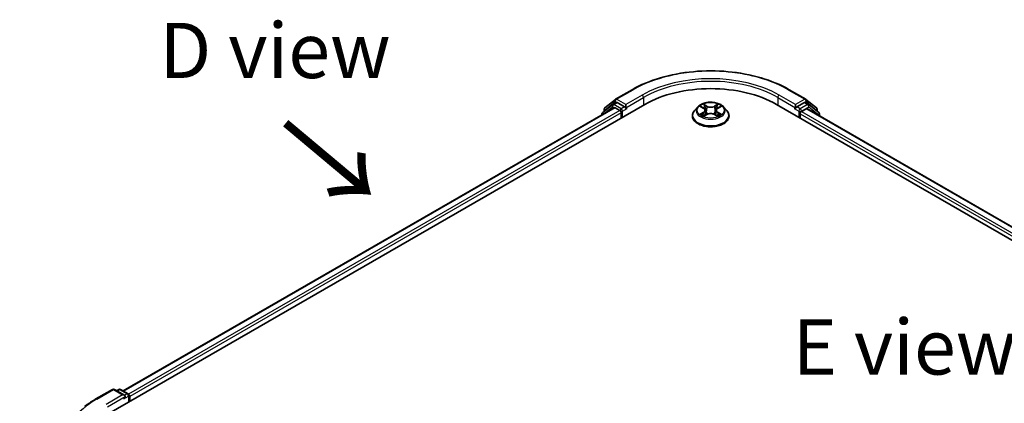
# Model space of a CAD drawing. Units: millimetres. Extents: x 36 to 6157, y 20 to 1004.
# Drawn here: x 110 to 222, y 515 to 558 of the extents above; entities that cross this region are included whole.
import ezdxf

# ---------------------------------------------------------------- set-up
doc = ezdxf.new("R2010")
doc.units = ezdxf.units.MM
doc.header["$LTSCALE"] = 2.5
doc.layers.get('Defpoints').update_dxf_attribs({"lineweight": 25})
for name, color, linetype, lineweight in [('Dimension (ISO)', 7, 'Continuous', 18), ('Symbol (ISO)', 7, 'Continuous', 18), ('Visible (ISO)', 7, 'Continuous', 35), ('Visible Narrow (ISO)', 7, 'Continuous', 25)]:
    doc.layers.add(name, color=color, linetype=linetype, lineweight=lineweight)
doc.styles.add('Note Text (TK)', font='MS PGothic.ttf')
doc.dimstyles.new('Default - Method 1b (TK)', dxfattribs={"dimscale": 2.5, "dimtxt": 2.5, "dimasz": 2.5, "dimexe": 1, "dimexo": 1.5, "dimgap": 1, "dimtad": 1, "dimrnd": 1e-08, "dimdsep": 46, "dimtxsty": 'Note Text (TK)', "dimcen": 0.09, "dimdle": 5, "dimclrd": 100, "dimclre": 100, "dimclrt": 7, "dimadec": 1, "dimazin": 1, "dimtfac": 1, "dimtmove": 0, "dimatfit": 3, "dimfxl": 1, "dimtolj": 1, "dimlwd": -1, "dimlwe": -1, "dimarcsym": 0})

# ---------------------------------------------------------------- blocks, each defined once
blk = doc.blocks.new('*D23')
at = {"layer": 'Defpoints', "color": 0}
for p in [(88.04, 523.38), (119.19, 505.4), (119.19, 466.91)]:
    blk.add_point(p, dxfattribs=at)
at = {"layer": 'Dimension (ISO)', "color": 100}
for p, q in [((115.44, 507.56), (85.54, 524.83)), ((88.04, 491.14), (88.04, 517.13)), ((115.44, 469.07), (85.54, 486.33))]:
    blk.add_line(p, q, dxfattribs=at)
for points in [[(87, 517.13), (89.08, 517.13), (88.04, 523.38)], [(87, 491.14), (89.08, 491.14), (88.04, 484.89)]]:
    blk.add_solid(points, dxfattribs=at)
at = {"layer": 'Dimension (ISO)', "color": 7, "insert": (82.99, 499.98), "char_height": 6.25, "attachment_point": 4, "rotation": 90, "style": 'Note Text (TK)'}
blk.add_mtext('\\A1;{\\Q30.000;\\W0.816;\\H0.816x;66}', dxfattribs=at)

msp = doc.modelspace()

# ---------------------------------------------------------------- linework, layer by layer
at = {"layer": 'Visible (ISO)'}
for p, q in [((177.8215, 549.4479), (179.6903, 550.5268)), ((197.4403, 550.5268), (199.3091, 549.4479)), ((120.5316, 513.8732), (181.1407, 548.8659)), ((177.4914, 548.8455), (176.3593, 547.9305)), ((176.6118, 548.4734), (177.794, 549.429)), ((177.5189, 548.8644), (177.8725, 549.0685)), ((178.8174, 548.5743), (177.9796, 549.0579)), ((178.9689, 548.4868), (178.9689, 548.8367)), ((195.9899, 548.8659), (302.056, 487.6286)), ((198.1618, 548.8367), (198.1618, 548.4868)), ((199.151, 549.0579), (198.3133, 548.5743)), ((199.6117, 548.8644), (199.2582, 549.0685)), ((199.3367, 549.429), (200.5188, 548.4734)), ((200.7714, 547.9305), (199.6393, 548.8455)), ((177.67, 548.4856), (122.1683, 516.4416)), ((176.2797, 547.7638), (176.2797, 547.6829)), ((176.5323, 548.0703), (176.5323, 548.3068)), ((177.7772, 548.475), (178.3123, 548.166)), ((178.4638, 547.9036), (178.4638, 547.3204)), ((179.0066, 548.3925), (179.0133, 548.3887)), ((186.4939, 547.5536), (186.4939, 547.5774)), ((187.1005, 548.5798), (186.7462, 548.1845)), ((187.4475, 548.6232), (187.7517, 548.4414)), ((187.8074, 547.5403), (188.1241, 547.7169)), ((187.9389, 548.1916), (187.9975, 547.6463)), ((189.0066, 547.7169), (189.3233, 547.5403)), ((189.1917, 548.1916), (189.1332, 547.6463)), ((189.379, 548.4414), (189.6831, 548.6232)), ((190.0302, 548.5798), (190.3845, 548.1845)), ((190.6368, 547.5536), (190.6368, 547.5774)), ((198.1174, 548.3887), (198.124, 548.3925)), ((198.6669, 547.3204), (198.6669, 547.7869)), ((198.8184, 548.0494), (199.3772, 548.372)), ((199.4486, 548.3791), (300.321, 490.1404)), ((200.5984, 548.3068), (200.5984, 548.0703)), ((200.8509, 547.5694), (200.8509, 547.7638)), ((119.0812, 515.5341), (120.9499, 516.6131)), ((122.3116, 515.9506), (121.1642, 516.6131)), ((121.6575, 516.6128), (121.4111, 516.4705)), ((121.8718, 516.6128), (122.7095, 516.1291)), ((122.8167, 515.9436), (122.8167, 515.1925)), ((122.9054, 515.2437), (122.9054, 515.8269))]:
    msp.add_line(p, q, dxfattribs=at)
for centre, start, end in [((177.6261, 548.6788), 120, 128.948276), ((177.9287, 549.2623), 120, 128.948276), ((199.202, 549.2623), 51.051724, 60), ((199.5046, 548.6788), 51.051724, 60), ((176.494, 547.7638), 128.948276, 180), ((176.7465, 548.3068), 128.948276, 180), ((200.3841, 548.3068), 0, 51.051724), ((200.6367, 547.7638), 0, 51.051724), ((121.0571, 516.4275), 60, 120), ((121.7646, 516.4272), 60, 120), ((122.6024, 515.9436), 0, 60)]:
    msp.add_arc(centre, 0.2143, start, end, dxfattribs=at)
for centre, major_axis, start_param, end_param in [((188.5653, 544.5793), (10.5, 0), 0.78539816, 2.35619449), ((177.9796, 548.883), (-0.1071, 0.1856), 5.49778714, 6.28318531), ((199.151, 548.883), (0.1071, 0.1856), 0, 0.78539816), ((177.7772, 548.3), (-0.1071, 0.1856), 5.49778714, 6.28318531), ((178.3123, 547.991), (0.1071, -0.1856), 0.78539816, 2.35619449), ((179.1204, 548.5743), (-0.1071, -0.1856), 5.49778714, 7.06858347), ((198.0103, 548.5743), (0.1071, -0.1856), 5.49778714, 7.06858347), ((198.8184, 547.8744), (0.1071, 0.1856), 0.78539816, 2.35619449), ((199.3772, 548.2553), (0.0714, 0.1237), 0, 0.78539816), ((122.0973, 515.8269), (0.303, 0), 0, 1.57079633), ((122.2488, 515.7394), (-0.1071, -0.1856), 0.78539816, 2.35619449), ((122.7539, 515.9144), (-0.1071, 0.1856), 3.92699082, 5.41642157)]:
    msp.add_ellipse(centre, major_axis=major_axis, ratio=0.57735027, start_param=start_param, end_param=end_param, dxfattribs=at)
for points, knots in [([(179.6903, 550.5268), (180.6253, 551.0666), (181.7042, 551.5188), (184.0469, 552.2079), (185.3105, 552.4448), (187.9017, 552.6818), (189.229, 552.6818), (191.8202, 552.4448), (193.0837, 552.2079), (195.4265, 551.5188), (196.5053, 551.0666), (197.4403, 550.5268)], [3.14159265, 3.14159265, 3.14159265, 3.14159265, 3.45575192, 3.45575192, 3.76991118, 3.76991118, 4.08407045, 4.08407045, 4.39822972, 4.39822972, 4.71238898, 4.71238898, 4.71238898, 4.71238898]), ([(190.0302, 548.5798), (189.9425, 548.6776), (189.8312, 548.7634), (189.5686, 548.9111), (189.4156, 548.9718), (189.0872, 549.0606), (188.912, 549.0886), (188.5567, 549.1102), (188.3768, 549.1038), (188.0286, 549.0575), (187.8605, 549.0175), (187.5515, 548.906), (187.4107, 548.8344), (187.2195, 548.6975), (187.1553, 548.641), (187.1005, 548.5798)], [1.26296478, 1.26296478, 1.26296478, 1.26296478, 1.5839777, 1.5839777, 1.9184063, 1.9184063, 2.25148375, 2.25148375, 2.58279719, 2.58279719, 2.9145331, 2.9145331, 3.24851107, 3.24851107, 3.4494242, 3.4494242, 3.4494242, 3.4494242]), ([(187.5175, 548.5814), (187.4749, 548.6297), (187.41, 548.6573), (187.3479, 548.6709), (187.3472, 548.671), (187.3465, 548.6712)], [0.0019022161, 0.0019022161, 0.0019022161, 0.0019022161, 0.0320559737, 0.0320559737, 0.0323943032, 0.0323943032, 0.0323943032, 0.0323943032]), ([(187.3465, 548.6712), (187.3471, 548.6709), (187.3478, 548.6707), (187.3541, 548.6683), (187.3599, 548.666), (187.3656, 548.6636)], [-0.03239430317, -0.03239430317, -0.03239430317, -0.03239430317, -0.03205597372, -0.03205597372, -0.02897275834, -0.02897275834, -0.02897275834, -0.02897275834]), ([(187.743, 548.897), (187.7427, 548.8973), (187.7424, 548.8975), (187.7417, 548.8981), (187.7413, 548.8985), (187.7409, 548.8989)], [-0.000230599076, -0.000230599076, -0.000230599076, -0.000230599076, 0, 0, 0.000338329447, 0.000338329447, 0.000338329447, 0.000338329447]), ([(187.7409, 548.8989), (187.7412, 548.8985), (187.7414, 548.8981), (187.7418, 548.8974), (187.742, 548.8971), (187.7422, 548.8968)], [-0.000338329447, -0.000338329447, -0.000338329447, -0.000338329447, 0, 0, 0.000241517914, 0.000241517914, 0.000241517914, 0.000241517914]), ([(189.3018, 548.7473), (189.3419, 548.8027), (189.3647, 548.8597), (189.3892, 548.8981), (189.3895, 548.8985), (189.3898, 548.8989)], [0, 0, 0, 0, 0.0320559737, 0.0320559737, 0.0323943032, 0.0323943032, 0.0323943032, 0.0323943032]), ([(189.3898, 548.8989), (189.3893, 548.8985), (189.3889, 548.8981), (189.3848, 548.8945), (189.381, 548.891), (189.3773, 548.8875)], [-0.03239430317, -0.03239430317, -0.03239430317, -0.03239430317, -0.03205597372, -0.03205597372, -0.02897275834, -0.02897275834, -0.02897275834, -0.02897275834]), ([(189.7842, 548.6712), (189.7835, 548.671), (189.7828, 548.6709), (189.7816, 548.6706), (189.7811, 548.6705), (189.7806, 548.6704)], [-0.000338329447, -0.000338329447, -0.000338329447, -0.000338329447, 0, 0, 0.000241517914, 0.000241517914, 0.000241517914, 0.000241517914]), ([(189.781, 548.67), (189.7814, 548.6701), (189.7818, 548.6703), (189.7829, 548.6707), (189.7835, 548.6709), (189.7842, 548.6712)], [-0.000230599076, -0.000230599076, -0.000230599076, -0.000230599076, 0, 0, 0.000338329447, 0.000338329447, 0.000338329447, 0.000338329447]), ([(178.8174, 548.5743), (178.8365, 548.5632), (178.8568, 548.5469), (178.8954, 548.508), (178.9138, 548.4856), (178.9402, 548.4542), (178.9499, 548.4427), (178.9693, 548.4219), (178.979, 548.4126), (178.9942, 548.4005), (179.0003, 548.3961), (179.0066, 548.3925)], [0.1851472285, 0.1851472285, 0.1851472285, 0.1851472285, 0.1965284229, 0.1965284229, 0.2079096173, 0.2079096173, 0.2138595936, 0.2138595936, 0.2198095698, 0.2198095698, 0.2238749427, 0.2238749427, 0.2238749427, 0.2238749427]), ([(186.7462, 548.1845), (186.7142, 548.1489), (186.685, 548.1121), (186.6321, 548.0362), (186.6086, 547.9971), (186.5677, 547.917), (186.5504, 547.8759), (186.5224, 547.7924), (186.5117, 547.7499), (186.4975, 547.664), (186.4939, 547.6207), (186.4939, 547.5774)], [3.449424205, 3.449424205, 3.449424205, 3.449424205, 3.544937527, 3.544937527, 3.64045085, 3.64045085, 3.735964172, 3.735964172, 3.831477495, 3.831477495, 3.926990817, 3.926990817, 3.926990817, 3.926990817]), ([(186.4939, 547.5536), (186.4939, 547.4259), (186.5275, 547.2985), (186.6582, 547.0545), (186.7574, 546.9383), (187.0136, 546.7276), (187.1727, 546.634), (187.5327, 546.4811), (187.7336, 546.4221), (188.1562, 546.3444), (188.3777, 546.3256), (188.8193, 546.3297), (189.0393, 546.3526), (189.4567, 546.4381), (189.6539, 546.5006), (190.006, 546.6602), (190.1608, 546.7573), (190.4106, 546.9776), (190.5059, 547.1008), (190.6124, 547.3359), (190.6368, 547.4447), (190.6368, 547.5536)], [3.92699082, 3.92699082, 3.92699082, 3.92699082, 4.2267014, 4.2267014, 4.53911238, 4.53911238, 4.86360542, 4.86360542, 5.18933336, 5.18933336, 5.51408383, 5.51408383, 5.83843868, 5.83843868, 6.16327278, 6.16327278, 6.48907018, 6.48907018, 6.81298523, 6.81298523, 7.06858347, 7.06858347, 7.06858347, 7.06858347]), ([(187.3497, 547.7204), (187.3492, 547.7202), (187.3488, 547.7201), (187.3478, 547.7197), (187.3471, 547.7194), (187.3465, 547.7192)], [-0.000230599076, -0.000230599076, -0.000230599076, -0.000230599076, 0, 0, 0.000338329447, 0.000338329447, 0.000338329447, 0.000338329447]), ([(187.3465, 547.7192), (187.3472, 547.7193), (187.3479, 547.7195), (187.3491, 547.7197), (187.3495, 547.7198), (187.35, 547.7199)], [-0.000338329447, -0.000338329447, -0.000338329447, -0.000338329447, 0, 0, 0.000241517914, 0.000241517914, 0.000241517914, 0.000241517914]), ([(187.5855, 547.6932), (187.5985, 547.6825), (187.6124, 547.6717), (187.6424, 547.6502), (187.6585, 547.6394), (187.6925, 547.6183), (187.7106, 547.6078), (187.7485, 547.5873), (187.7684, 547.5773), (187.8012, 547.5619), (187.8136, 547.5563), (187.8263, 547.5508)], [4.534916607, 4.534916607, 4.534916607, 4.534916607, 4.605062038, 4.605062038, 4.675207469, 4.675207469, 4.7453529, 4.7453529, 4.815498331, 4.815498331, 4.856375894, 4.856375894, 4.856375894, 4.856375894]), ([(187.82, 547.5473), (187.7853, 547.5495), (187.7641, 547.5273), (187.7414, 547.4923), (187.7412, 547.4919), (187.7409, 547.4915)], [0.0024310368, 0.0024310368, 0.0024310368, 0.0024310368, 0.0320559737, 0.0320559737, 0.0323943032, 0.0323943032, 0.0323943032, 0.0323943032]), ([(187.9389, 548.1916), (187.9368, 548.211), (187.9324, 548.2303), (187.919, 548.2678), (187.9101, 548.2861), (187.8882, 548.3214), (187.8752, 548.3383), (187.8457, 548.3707), (187.8291, 548.386), (187.7927, 548.415), (187.7729, 548.4287), (187.7517, 548.4414)], [0.847301519, 0.847301519, 0.847301519, 0.847301519, 0.988509822, 0.988509822, 1.129718125, 1.129718125, 1.270926428, 1.270926428, 1.412134731, 1.412134731, 1.553343034, 1.553343034, 1.553343034, 1.553343034]), ([(189.0066, 547.7169), (188.9589, 547.7434), (188.9047, 547.7654), (188.7882, 547.7988), (188.7257, 547.8102), (188.598, 547.8217), (188.5327, 547.8217), (188.4049, 547.8102), (188.3425, 547.7988), (188.2259, 547.7654), (188.1718, 547.7434), (188.1241, 547.7169)], [1.58824962, 1.58824962, 1.58824962, 1.58824962, 1.89542757, 1.89542757, 2.20260552, 2.20260552, 2.50978346, 2.50978346, 2.81696141, 2.81696141, 3.12413936, 3.12413936, 3.12413936, 3.12413936]), ([(189.379, 548.4414), (189.3578, 548.4287), (189.338, 548.415), (189.3016, 548.386), (189.285, 548.3707), (189.2555, 548.3383), (189.2425, 548.3214), (189.2206, 548.2861), (189.2117, 548.2678), (189.1983, 548.2303), (189.1938, 548.211), (189.1917, 548.1916)], [3.159045946, 3.159045946, 3.159045946, 3.159045946, 3.300254249, 3.300254249, 3.441462552, 3.441462552, 3.582670855, 3.582670855, 3.723879158, 3.723879158, 3.865087461, 3.865087461, 3.865087461, 3.865087461]), ([(189.3044, 547.5508), (189.317, 547.5563), (189.3294, 547.5619), (189.3623, 547.5773), (189.3822, 547.5873), (189.4201, 547.6078), (189.4381, 547.6183), (189.4722, 547.6394), (189.4882, 547.6502), (189.5182, 547.6717), (189.5322, 547.6825), (189.5451, 547.6932)], [6.139198394, 6.139198394, 6.139198394, 6.139198394, 6.180075957, 6.180075957, 6.250221388, 6.250221388, 6.320366819, 6.320366819, 6.390512249, 6.390512249, 6.46065768, 6.46065768, 6.46065768, 6.46065768]), ([(189.6054, 547.7216), (189.6475, 547.7295), (189.7168, 547.7334), (189.7828, 547.7195), (189.7835, 547.7193), (189.7842, 547.7192)], [0, 0, 0, 0, 0.0320559737, 0.0320559737, 0.0323943032, 0.0323943032, 0.0323943032, 0.0323943032]), ([(189.7842, 547.7192), (189.7835, 547.7194), (189.7829, 547.7197), (189.7765, 547.7221), (189.7708, 547.7241), (189.765, 547.7261)], [-0.03239430317, -0.03239430317, -0.03239430317, -0.03239430317, -0.03205597372, -0.03205597372, -0.02897275834, -0.02897275834, -0.02897275834, -0.02897275834]), ([(190.6368, 547.5774), (190.6368, 547.6207), (190.6332, 547.664), (190.6189, 547.7499), (190.6083, 547.7924), (190.5803, 547.8759), (190.563, 547.917), (190.5221, 547.9971), (190.4985, 548.0362), (190.4457, 548.1121), (190.4164, 548.1489), (190.3845, 548.1845)], [0.785398163, 0.785398163, 0.785398163, 0.785398163, 0.880911486, 0.880911486, 0.976424808, 0.976424808, 1.071938131, 1.071938131, 1.167451453, 1.167451453, 1.262964775, 1.262964775, 1.262964775, 1.262964775]), ([(198.124, 548.3925), (198.1303, 548.3961), (198.1365, 548.4005), (198.1516, 548.4126), (198.1613, 548.4219), (198.1807, 548.4427), (198.1905, 548.4542), (198.2168, 548.4856), (198.2353, 548.508), (198.2739, 548.5469), (198.2941, 548.5632), (198.3133, 548.5743)], [0.0229880286, 0.0229880286, 0.0229880286, 0.0229880286, 0.0270534015, 0.0270534015, 0.0330033777, 0.0330033777, 0.038953354, 0.038953354, 0.0503345484, 0.0503345484, 0.0617157428, 0.0617157428, 0.0617157428, 0.0617157428]), ([(187.7409, 547.4915), (187.7413, 547.4918), (187.7417, 547.4922), (187.7459, 547.4959), (187.7496, 547.4991), (187.7534, 547.5022)], [-0.03239430317, -0.03239430317, -0.03239430317, -0.03239430317, -0.03205597372, -0.03205597372, -0.02897275834, -0.02897275834, -0.02897275834, -0.02897275834]), ([(189.3877, 547.4933), (189.388, 547.4931), (189.3882, 547.4928), (189.3889, 547.4922), (189.3893, 547.4918), (189.3898, 547.4915)], [-0.000230599076, -0.000230599076, -0.000230599076, -0.000230599076, 0, 0, 0.000338329447, 0.000338329447, 0.000338329447, 0.000338329447]), ([(189.3898, 547.4915), (189.3895, 547.4919), (189.3892, 547.4923), (189.3888, 547.493), (189.3886, 547.4932), (189.3884, 547.4935)], [-0.000338329447, -0.000338329447, -0.000338329447, -0.000338329447, 0, 0, 0.000241517914, 0.000241517914, 0.000241517914, 0.000241517914]), ([(117.8049, 514.6729), (117.8823, 514.7341), (117.9613, 514.7947), (118.1225, 514.9143), (118.2046, 514.9733), (118.3719, 515.0898), (118.4571, 515.1473), (118.6304, 515.2606), (118.7186, 515.3165), (118.8977, 515.4265), (118.9887, 515.4808), (119.0812, 515.5341)], [4.557128063, 4.557128063, 4.557128063, 4.557128063, 4.588180247, 4.588180247, 4.61923243, 4.61923243, 4.650284613, 4.650284613, 4.681336797, 4.681336797, 4.71238898, 4.71238898, 4.71238898, 4.71238898])]:
    msp.add_open_spline(points, degree=3, knots=knots, dxfattribs=at)
for points in [[(187.3656, 548.6636), (187.3934, 548.6523), (187.4214, 548.6389), (187.4476, 548.6233)], [(189.3773, 548.8875), (189.3419, 548.8546), (189.306, 548.8138), (189.2657, 548.7745)], [(187.7534, 547.5022), (187.7711, 547.517), (187.7889, 547.53), (187.8073, 547.5403)], [(189.765, 547.7261), (189.7109, 547.7448), (189.6561, 547.7564), (189.6149, 547.7642)], [(189.6831, 548.6233), (189.6831, 548.6233), (189.6832, 548.6233), (189.6832, 548.6234)]]:
    msp.add_open_spline(points, degree=3, dxfattribs=at)
at = {"layer": 'Visible Narrow (ISO)'}
for p, q in [((177.9287, 549.4373), (179.7975, 550.5162)), ((180.8377, 549.9156), (178.9689, 548.8367)), ((198.1618, 548.8367), (196.293, 549.9156)), ((197.3332, 550.5162), (199.202, 549.4373)), ((176.595, 548.2193), (177.7772, 549.1748)), ((177.6261, 548.8538), (177.9796, 549.0579)), ((178.4638, 548.3701), (177.6261, 548.8538)), ((177.7772, 549.1748), (177.9796, 549.0579)), ((178.9689, 548.8367), (177.9287, 549.4373)), ((178.9689, 548.4868), (180.9892, 549.6532)), ((180.9892, 549.6532), (180.9892, 548.7784)), ((187.3465, 548.6712), (187.7333, 548.4399)), ((188.1415, 548.6755), (187.7409, 548.8989)), ((187.8649, 548.7745), (188.1168, 548.6341)), ((188.1168, 548.6341), (188.0807, 548.1283)), ((189.3898, 548.8989), (188.9892, 548.6755)), ((189.0139, 548.6341), (189.2657, 548.7745)), ((189.0139, 548.6341), (189.0499, 548.1283)), ((189.3973, 548.4399), (189.7842, 548.6712)), ((196.1415, 549.6532), (198.1618, 548.4868)), ((196.1415, 549.6532), (196.1415, 548.7784)), ((199.202, 549.4373), (198.1618, 548.8367)), ((199.5046, 548.8538), (198.6669, 548.3701)), ((199.151, 549.0579), (199.3535, 549.1748)), ((199.151, 549.0579), (199.5046, 548.8538)), ((199.3535, 549.1748), (200.5356, 548.2193)), ((177.7772, 548.475), (122.231, 516.4054)), ((178.3123, 548.166), (122.7575, 516.0914)), ((178.4638, 547.9036), (122.9054, 515.8269)), ((176.5278, 547.8261), (177.4745, 548.5914)), ((176.595, 548.121), (176.595, 548.2193)), ((177.4745, 548.5914), (177.6639, 548.482)), ((178.8174, 548.5743), (178.4638, 548.3701)), ((178.6153, 548.1077), (179.1204, 548.3993)), ((178.6153, 547.4078), (178.6153, 548.1077)), ((187.7333, 547.9505), (187.3465, 547.7192)), ((187.5157, 547.7642), (187.7589, 547.9096)), ((187.6447, 547.6489), (187.6192, 547.69)), ((187.7409, 547.4915), (188.1415, 547.7148)), ((187.7589, 547.9096), (187.784, 547.5699)), ((187.7862, 547.5404), (187.7862, 547.5403)), ((187.7871, 547.5279), (187.7871, 547.5278)), ((188.0807, 548.1283), (187.9528, 548.5898)), ((188.9892, 547.7148), (189.3898, 547.4915)), ((189.1778, 548.5898), (189.0499, 548.1283)), ((189.3435, 547.5279), (189.3435, 547.5278)), ((189.3444, 547.5404), (189.3444, 547.5403)), ((189.3717, 547.9096), (189.3466, 547.5699)), ((189.3717, 547.9096), (189.6149, 547.7642)), ((189.7842, 547.7192), (189.3973, 547.9505)), ((189.5114, 547.69), (189.4859, 547.6489)), ((198.0103, 548.3993), (198.5153, 548.1077)), ((198.6669, 548.3701), (198.3133, 548.5743)), ((198.5153, 548.1077), (198.5153, 547.4078)), ((198.6669, 547.7869), (299.6821, 489.4657)), ((198.8184, 548.1077), (199.6561, 548.5914)), ((198.8184, 548.0494), (198.8184, 548.1077)), ((198.8184, 548.0494), (299.7796, 489.7594)), ((199.3772, 548.372), (300.2791, 490.1162)), ((199.6561, 548.5914), (200.7882, 547.6763)), ((200.5356, 548.2193), (200.5356, 548.121)), ((200.7882, 547.6763), (200.7882, 547.6056)), ((119.1883, 515.5235), (121.0571, 516.6024)), ((121.0571, 516.6024), (122.0973, 516.0019)), ((121.4738, 516.4343), (121.7646, 516.6022)), ((121.7646, 516.6022), (122.6024, 516.1185)), ((122.0973, 516.0019), (120.2285, 514.9229)), ((120.38, 514.6605), (122.4003, 515.8269)), ((122.2488, 515.5645), (122.7539, 515.8561)), ((122.6024, 516.1185), (122.3116, 515.9506)), ((122.7539, 515.8561), (122.7539, 515.1562))]:
    msp.add_line(p, q, dxfattribs=at)
for centre, major_axis, ratio, start_param, end_param in [((188.5653, 545.4541), (12.3996, 0), 0.57735027, 0.78539816, 2.35619449), ((188.5653, 545.4541), (-10.9286, 0), 0.57735027, 3.92699082, 5.49778714), ((188.5653, 545.2791), (10.7143, 0), 0.57735027, 0.78539816, 2.35619449), ((179.7975, 550.3412), (-0.1071, 0.1856), 0.57735027, 5.49778714, 6.28318531), ((180.8377, 549.7407), (-0.1071, 0.1856), 0.57735027, 3.92699082, 5.49778714), ((196.293, 549.7407), (0.1071, 0.1856), 0.57735027, 0.78539816, 2.35619449), ((197.3332, 550.3412), (0.1071, 0.1856), 0.57735027, 0, 0.78539816), ((177.6261, 548.6788), (-0.1347, 0.1667), 0.8131434, 0, 1.4434523), ((177.6261, 548.6788), (-0.1071, -0.1856), 0.57735027, 3.92699082, 5.49778714), ((177.6261, 548.6788), (-0.1071, 0.1856), 0.57735027, 5.49778714, 6.28318531), ((177.9287, 549.2623), (-0.1347, 0.1667), 0.8131434, 0, 1.4434523), ((177.9287, 549.2623), (-0.1071, -0.1856), 0.57735027, 3.92699082, 5.49778714), ((177.9287, 549.2623), (-0.1071, 0.1856), 0.57735027, 5.49778714, 6.28318531), ((188.5653, 548.1952), (-1.4715, 0), 0.57735027, 5.30710262, 5.68847167), ((187.8402, 548.7623), (-0.0292, -0.0206), 0.18497367, 1.04331702, 2.43849919), ((187.7461, 548.6137), (0.1512, -0.3022), 0.54762693, 1.22702055, 1.84227642), ((188.1415, 548.6464), (-0.0174, -0.0312), 0.56718618, 3.91841516, 5.40194502), ((188.5653, 548.9023), (0.6457, 0), 0.57735027, 3.94444411, 5.48033385), ((188.5653, 548.9289), (-0.6101, 0), 0.57735027, 0.80285146, 2.3387412), ((188.9892, 548.6464), (0.0174, -0.0312), 0.56718618, 0.88124028, 2.36477015), ((189.3846, 548.6137), (-0.1512, -0.3022), 0.54762693, 4.44090888, 5.05616476), ((189.2904, 548.7623), (-0.0292, 0.0206), 0.18497367, 0.70309346, 2.09827563), ((188.5653, 548.1952), (-1.4715, 0), 0.57735027, 3.7363063, 4.11767534), ((199.202, 549.2623), (0.1071, 0.1856), 0.57735027, 0, 0.78539816), ((199.202, 549.2623), (-0.1071, 0.1856), 0.57735027, 3.92699082, 5.49778714), ((199.202, 549.2623), (0.1347, 0.1667), 0.8131434, 4.83973301, 6.28318531), ((199.5046, 548.6788), (0.1071, 0.1856), 0.57735027, 0, 0.78539816), ((199.5046, 548.6788), (-0.1071, 0.1856), 0.57735027, 3.92699082, 5.49778714), ((199.5046, 548.6788), (0.1347, 0.1667), 0.8131434, 4.83973301, 6.28318531), ((176.494, 547.7638), (-0.2143, 0), 0.57735027, 0, 0.53825138), ((176.494, 547.7638), (-0.1347, 0.1667), 0.8131434, 0, 1.26886792), ((176.7465, 548.3068), (-0.2143, 0), 0.57735027, 0, 0.78539816), ((176.7465, 548.3068), (-0.1347, 0.1667), 0.8131434, 0, 1.4434523), ((178.4638, 548.1952), (-0.1071, -0.1856), 0.57735027, 3.92699082, 5.20400801), ((178.4638, 548.1952), (0.2143, 0), 0.57735027, 4.4332722, 5.49778714), ((178.4638, 548.1952), (-0.1071, 0.1856), 0.57735027, 3.92699082, 5.49778714), ((188.5653, 547.641), (-2.0483, 0), 0.57735027, 5.8056187, 9.90234457), ((188.5653, 547.5774), (-2.0714, 0), 0.57735027, 0, 3.14159265), ((188.5653, 547.5536), (2.0714, 0), 0.57735027, 3.14159265, 6.28318531), ((188.5653, 548.1421), (-1.6494, 0), 0.57735027, 5.8056187, 9.90234457), ((188.5653, 548.1952), (1.4715, 0), 0.57735027, 3.7363063, 4.11767534), ((187.5413, 547.7525), (-0.0069, -0.035), 0.77975364, 4.52690487, 5.92208704), ((187.4321, 547.4865), (-0.1126, -0.2689), 0.71221962, 2.67200967, 3.28726555), ((187.6448, 547.6782), (-0.0304, -0.0188), 0.72973605, 5.16344533, 5.77548257), ((188.5653, 548.0332), (1.1516, 0), 0.57735027, 2.17629431, 2.42062218), ((187.7333, 548.4107), (0.0183, 0.0307), 0.58733849, 0, 0.79427846), ((187.2944, 548.1952), (0.6101, 0), 0.57735027, 5.51524044, 7.05113018), ((187.7333, 547.9213), (0.0183, -0.0307), 0.58733849, 0.86378433, 2.3473142), ((187.2944, 548.1686), (0.6457, 0), 0.57735027, 5.51524044, 6.34508866), ((187.9281, 548.5776), (-0.0344, -0.0095), 0.22291783, 3.85158054, 5.20700366), ((188.056, 548.1161), (-0.0344, -0.0095), 0.22288452, 3.85157383, 5.20261978), ((188.1415, 547.6857), (-0.0174, 0.0312), 0.56718618, 5.5063628, 6.28318531), ((188.5653, 547.4614), (0.6101, 0), 0.57735027, 0.80285146, 2.3387412), ((188.9892, 547.6857), (0.0174, 0.0312), 0.56718618, 0, 0.7768225), ((189.0746, 548.1161), (-0.0344, 0.0095), 0.22288452, 4.22215818, 5.57320413), ((189.8362, 548.1952), (-0.6101, 0), 0.57735027, 5.51524044, 7.05113018), ((189.2025, 548.5776), (-0.0344, 0.0095), 0.22291783, 4.2177743, 5.57319742), ((189.8362, 548.1686), (-0.6457, 0), 0.57735027, 6.22128195, 7.05113018), ((188.5653, 548.0332), (1.1516, 0), 0.57735027, 0.72097047, 0.96529834), ((189.3973, 547.9213), (-0.0183, -0.0307), 0.58733849, 3.93587111, 5.41940097), ((189.3973, 548.4107), (-0.0183, 0.0307), 0.58733849, 5.48890685, 6.28318531), ((188.5653, 548.1952), (1.4715, 0), 0.57735027, 5.30710262, 5.68847167), ((189.6986, 547.4865), (0.1126, -0.2689), 0.71221962, 2.99591976, 3.61117564), ((189.4859, 547.6782), (-0.0304, 0.0188), 0.72973605, 3.64929539, 4.26133263), ((189.5893, 547.7525), (0.0069, -0.035), 0.77975364, 0.36109827, 1.75628044), ((198.6669, 548.1952), (-0.1071, -0.1856), 0.57735027, 3.92699082, 5.49778714), ((198.6669, 548.1952), (0.2143, 0), 0.57735027, 3.92699082, 5.49778714), ((198.6669, 548.1952), (-0.1071, 0.1856), 0.57735027, 3.92699082, 5.49778714), ((200.3841, 548.3068), (0.1347, 0.1667), 0.8131434, 4.83973301, 6.28318531), ((200.3841, 548.3068), (0.2143, 0), 0.57735027, 5.49778714, 6.28318531), ((200.6367, 547.7638), (0.1347, 0.1667), 0.8131434, 4.83973301, 6.28318531), ((200.6367, 547.7638), (0.2143, 0), 0.57735027, 5.49778714, 6.28318531), ((121.0571, 516.4275), (-0.1071, 0.1856), 0.57735027, 5.49778714, 6.28318531), ((121.0571, 516.4275), (0.1071, 0.1856), 0.57735027, 0, 0.78539816), ((121.7646, 516.4272), (-0.1071, 0.1856), 0.57735027, 5.49778714, 6.28318531), ((121.7646, 516.4272), (0.1071, 0.1856), 0.57735027, 0, 0.78539816), ((127.9562, 510.4614), (-12.3996, 0), 0.57735027, 5.49778714, 7.06858347), ((119.1883, 515.3485), (-0.1071, 0.1856), 0.57735027, 5.49778714, 6.28318531), ((122.6024, 515.9436), (0.1071, 0.1856), 0.57735027, 0, 0.78539816), ((122.6024, 515.9436), (0.1071, -0.1856), 0.57735027, 0.78539816, 2.35619449), ((122.6024, 515.9436), (0.2143, 0), 0.57735027, 5.49778714, 6.28318531)]:
    msp.add_ellipse(centre, major_axis=major_axis, ratio=ratio, start_param=start_param, end_param=end_param, dxfattribs=at)
msp.add_ellipse((188.5653, 548.1952), major_axis=(1.5296, 0), ratio=0.57735027, dxfattribs=at)
for points in [[(187.7422, 548.8968), (187.7663, 548.8589), (187.7891, 548.8022), (187.8288, 548.7473)], [(187.8649, 548.7745), (187.8207, 548.8176), (187.7817, 548.8626), (187.743, 548.897)], [(187.8288, 548.7473), (187.8651, 548.6972), (187.8935, 548.6387), (187.9099, 548.5798)], [(189.2208, 548.5798), (189.2372, 548.6387), (189.2656, 548.6972), (189.3018, 548.7473)], [(189.7806, 548.6704), (189.7197, 548.6568), (189.6554, 548.6293), (189.6132, 548.5814)], [(189.6832, 548.6234), (189.7144, 548.6419), (189.7481, 548.6574), (189.781, 548.67)], [(187.5157, 547.7642), (187.4705, 547.7556), (187.4088, 547.7425), (187.3497, 547.7204)], [(187.35, 547.7199), (187.4149, 547.7333), (187.4834, 547.7294), (187.5252, 547.7216)], [(187.5252, 547.7216), (187.5475, 547.7174), (187.5679, 547.7077), (187.5855, 547.6931)], [(187.9099, 548.5798), (187.9526, 548.426), (187.9952, 548.2722), (188.0379, 548.1184)], [(188.0379, 548.1184), (188.0739, 547.9886), (188.1158, 547.8614), (188.166, 547.7383)], [(188.2, 547.7531), (188.1534, 547.8749), (188.1144, 548.0005), (188.0807, 548.1283)], [(189.0499, 548.1283), (189.0163, 548.0005), (188.9772, 547.8749), (188.9307, 547.7531)], [(188.9646, 547.7383), (189.0149, 547.8614), (189.0567, 547.9886), (189.0927, 548.1184)], [(189.0927, 548.1184), (189.1354, 548.2722), (189.1781, 548.426), (189.2208, 548.5798)], [(189.3884, 547.4935), (189.3662, 547.5276), (189.3451, 547.5495), (189.3106, 547.5473)], [(189.3233, 547.5403), (189.3454, 547.528), (189.3666, 547.5118), (189.3877, 547.4933)], [(189.5452, 547.6931), (189.5628, 547.7077), (189.5831, 547.7174), (189.6054, 547.7216)]]:
    msp.add_open_spline(points, degree=3, dxfattribs=at)

# ---------------------------------------------------------------- texts
at = {"layer": 'Symbol (ISO)', "color": 7, "char_height": 6.25, "attachment_point": 5, "line_spacing_factor": 1.5, "style": 'Note Text (TK)'}
for s, insert in [('\\fＭＳ Ｐゴシック|b0|i0;D view', (139.3224, 554.964)), ('\\fＭＳ Ｐゴシック|b0|i0;E view', (210.4615, 521.4218))]:
    msp.add_mtext(s, dxfattribs=dict(at, insert=insert))
at = {"layer": 'Symbol (ISO)', "color": 7, "insert": (139.9991, 546.944), "char_height": 10, "attachment_point": 4, "rotation": 320, "line_spacing_factor": 1.5, "style": 'Note Text (TK)'}
msp.add_mtext('\\fＭＳ Ｐゴシック|b0|i0;{\\H10.0000;→}', dxfattribs=at)

# ---------------------------------------------------------------- dimensions: what is measured, and where the dimension line sits
at = {"layer": 'Dimension (ISO)', "color": 100}
dim = msp.add_linear_dim(base=(88.0399, 523.3828), p1=(119.1883, 466.9073), p2=(119.1883, 505.3992), angle=270, text='{\\Q30.000;\\W0.816;\\H0.816x;<>}', dimstyle='Default - Method 1b (TK)', override={"dimgap": 1, "dimdec": 2, "dimlfac": 1.714643, "dimtol": 0, "dimlim": 0, "dimtp": 0, "dimtm": 0, "dimtdec": 2, "dimtofl": 0, "dimatfit": 1}, dxfattribs=at)
dim.commit()
dim.dimension.update_dxf_attribs({"geometry": '*D23', "text_midpoint": (88.0399, 504.1368), "dimtype": 160})

doc.saveas('drawing.dxf')
